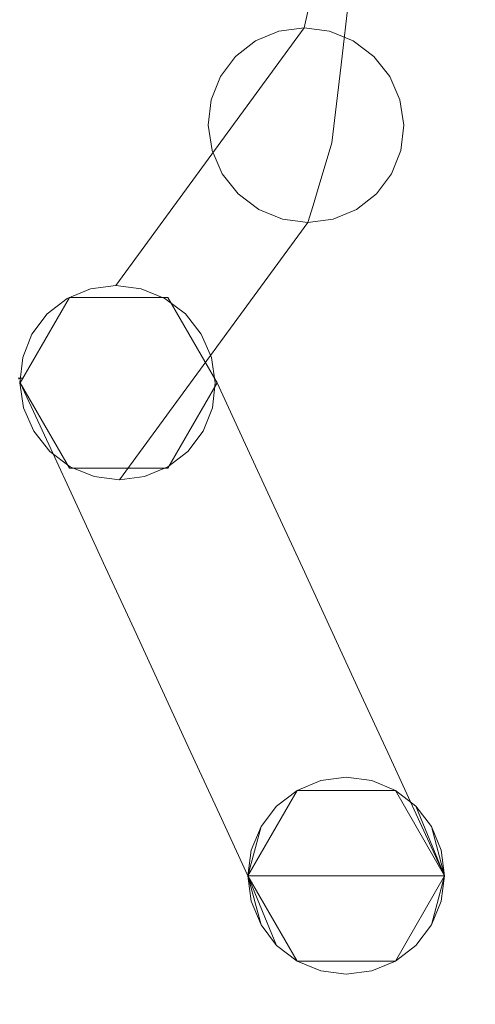
# Model space of a CAD drawing. Units: inches. Extents: x 0 to 204, y 0 to 264.
# Drawn here: x 107 to 108, y 149 to 153 of the extents above; entities that cross this region are included whole.
import ezdxf

# ---------------------------------------------------------------- set-up
doc = ezdxf.new("R2010")
doc.units = ezdxf.units.IN
doc.header["$MEASUREMENT"] = 0
doc.layers.get('0').update_dxf_attribs({"color": 10})

# ---------------------------------------------------------------- blocks, each defined once
blk = doc.blocks.new('LIDO-3-3D')
at = {"lineweight": 18}
for points, invisible_edges in [([(10.5973, -7.8131, 1.3908), (10.6101, -7.8139, 1.2938), (10.2597, -2.8647, 1.2074)], 14), ([(10.5975, -7.8165, 1.1969), (10.2597, -2.8647, 1.2074), (10.6101, -7.8139, 1.2938)], 3), ([(11.6852, -6.4809, 7.6172), (11.4392, -6.5176, 8.0069), (11.7223, -6.3189, 7.9293)], 3), ([(11.8256, -6.6215, 8.7995), (11.8602, -6.3241, 9.0905), (11.5669, -6.343, 8.9648)], 14), ([(11.7258, -6.3035, 7.9588), (12.0051, -6.492, 7.9598), (11.6852, -6.4809, 7.6172)], 3), ([(12.1524, -6.4884, 8.6377), (11.8602, -6.3241, 9.0905), (11.8256, -6.6215, 8.7995)], 13), ([(11.5891, -6.4935, 7.6307), (11.6852, -6.4809, 7.6172), (10.967, -7.4611, 1.5691)], 12), ([(11.6852, -6.4809, 7.6172), (11.7818, -6.4935, 7.6078), (10.967, -7.4611, 1.5691)], 2), ([(11.5891, -6.4935, 7.6307), (11.4392, -6.5176, 8.0069), (11.6852, -6.4809, 7.6172)], 3), ([(12.0051, -6.492, 7.9598), (11.7818, -6.4935, 7.6078), (11.6852, -6.4809, 7.6172)], 13), ([(11.5, -6.5305, 7.6473), (11.5891, -6.4935, 7.6307), (10.8708, -7.4737, 1.5825)], 14), ([(11.5891, -6.4935, 7.6307), (10.967, -7.4611, 1.5691), (10.8708, -7.4737, 1.5825)], 13), ([(11.0636, -7.4737, 1.5596), (10.967, -7.4611, 1.5691), (11.7818, -6.4935, 7.6078)], 14), ([(11.0636, -7.4737, 1.5596), (11.7818, -6.4935, 7.6078), (11.8724, -6.5305, 7.603), (11.1541, -7.5107, 1.5549)], 5), ([(11.3662, -6.666, 7.6851), (11.4392, -6.5176, 8.0069), (11.424, -6.5894, 7.6658)], 3), ([(11.424, -6.5894, 7.6658), (11.4392, -6.5176, 8.0069), (11.5, -6.5305, 7.6473)], 3), ([(11.5891, -6.4935, 7.6307), (11.5, -6.5305, 7.6473), (11.4392, -6.5176, 8.0069)], 14), ([(11.7818, -6.4935, 7.6078), (12.0051, -6.492, 7.9598), (11.8724, -6.5305, 7.603)], 3), ([(12.1524, -6.4884, 8.6377), (11.8256, -6.6215, 8.7995), (11.7911, -6.9189, 8.5085)], 13), ([(12.0051, -6.492, 7.9598), (11.9506, -6.5894, 7.6033), (11.8724, -6.5305, 7.603)], 13), ([(12.0051, -6.492, 7.9598), (12.0112, -6.666, 7.6085), (11.9506, -6.5894, 7.6033)], 13), ([(11.424, -6.5894, 7.6658), (11.5, -6.5305, 7.6473), (10.7817, -7.5107, 1.5991)], 14), ([(10.8708, -7.4737, 1.5825), (10.7817, -7.5107, 1.5991), (11.5, -6.5305, 7.6473)], 14), ([(11.1541, -7.5107, 1.5549), (11.8724, -6.5305, 7.603), (11.9506, -6.5894, 7.6033), (11.2324, -7.5695, 1.5551)], 5), ([(11.7911, -6.9189, 8.5085), (11.8256, -6.6215, 8.7995), (11.4752, -6.5287, 8.6998)], 14), ([(11.3662, -6.666, 7.6851), (11.424, -6.5894, 7.6658), (10.648, -7.6462, 1.6369)], 14), ([(11.424, -6.5894, 7.6658), (10.7057, -7.5695, 1.6177), (10.648, -7.6462, 1.6369)], 13), ([(11.424, -6.5894, 7.6658), (10.7817, -7.5107, 1.5991), (10.7057, -7.5695, 1.6177)], 13), ([(11.9506, -6.5894, 7.6033), (12.0112, -6.666, 7.6085), (11.2324, -7.5695, 1.5551)], 14), ([(10.6125, -7.7355, 1.6556), (11.3307, -6.7553, 7.7038), (11.3662, -6.666, 7.6851), (10.648, -7.6462, 1.6369)], 5), ([(11.2324, -7.5695, 1.5551), (12.0112, -6.666, 7.6085), (11.293, -7.6462, 1.5603)], 3), ([(11.293, -7.6462, 1.5603), (12.0112, -6.666, 7.6085), (12.0501, -6.7553, 7.6184), (11.3319, -7.7355, 1.5702)], 5), ([(11.4042, -6.8295, 8.2221), (11.3662, -6.666, 7.6851), (11.3307, -6.7553, 7.7038)], 13), ([(12.0685, -6.9295, 7.9779), (12.0501, -6.7553, 7.6184), (12.0112, -6.666, 7.6085)], 13), ([(10.6125, -7.7355, 1.6556), (10.6016, -7.8313, 1.6725), (11.3307, -6.7553, 7.7038)], 14), ([(11.3307, -6.7553, 7.7038), (10.6016, -7.8313, 1.6725), (11.3199, -6.8512, 7.7206)], 3), ([(11.3199, -6.8512, 7.7206), (11.4042, -6.8295, 8.2221), (11.3307, -6.7553, 7.7038)], 3), ([(12.0501, -6.7553, 7.6184), (11.3464, -7.8313, 1.584), (11.3319, -7.7355, 1.5702)], 13), ([(11.3464, -7.8313, 1.584), (12.0501, -6.7553, 7.6184), (12.0646, -6.8512, 7.6322)], 13), ([(12.0685, -6.9295, 7.9779), (12.0646, -6.8512, 7.6322), (12.0501, -6.7553, 7.6184)], 13), ([(10.6016, -7.8313, 1.6725), (11.3344, -6.947, 7.7344), (11.3199, -6.8512, 7.7206)], 13), ([(11.3344, -6.947, 7.7344), (11.4042, -6.8295, 8.2221), (11.3199, -6.8512, 7.7206)], 3), ([(11.3733, -7.0363, 7.7443), (11.4042, -6.8295, 8.2221), (11.3344, -6.947, 7.7344)], 3), ([(11.3464, -7.8313, 1.584), (12.0646, -6.8512, 7.6322), (11.3355, -7.9271, 1.6008)], 3), ([(11.3355, -7.9271, 1.6008), (12.0646, -6.8512, 7.6322), (12.0538, -6.947, 7.649)], 13), ([(11.7385, -7.0921, 8.0659), (11.7911, -6.9189, 8.5085), (11.4042, -6.8295, 8.2221)], 14), ([(12.0685, -6.9295, 7.9779), (12.0538, -6.947, 7.649), (12.0646, -6.8512, 7.6322)], 13), ([(11.7911, -6.9189, 8.5085), (11.7385, -7.0921, 8.0659), (12.0685, -6.9295, 7.9779)], 14), ([(11.9605, -7.113, 7.6869), (12.0183, -7.0363, 7.6677), (12.0685, -6.9295, 7.9779)], 14), ([(12.0538, -6.947, 7.649), (12.0685, -6.9295, 7.9779), (12.0183, -7.0363, 7.6677)], 3), ([(11.3344, -6.947, 7.7344), (10.6016, -7.8313, 1.6725), (10.6161, -7.9271, 1.6863)], 13), ([(11.3733, -7.0363, 7.7443), (11.3344, -6.947, 7.7344), (10.6161, -7.9271, 1.6863)], 14), ([(11.3355, -7.9271, 1.6008), (12.0538, -6.947, 7.649), (12.0183, -7.0363, 7.6677), (11.3, -8.0164, 1.6195)], 5), ([(10.6161, -7.9271, 1.6863), (10.655, -8.0164, 1.6961), (11.3733, -7.0363, 7.7443)], 14), ([(10.7157, -8.0931, 1.7013), (11.3733, -7.0363, 7.7443), (10.655, -8.0164, 1.6961)], 3), ([(11.4339, -7.113, 7.7495), (11.3733, -7.0363, 7.7443), (10.7157, -8.0931, 1.7013)], 14), ([(12.0183, -7.0363, 7.6677), (11.9605, -7.113, 7.6869), (11.3, -8.0164, 1.6195)], 14), ([(11.7385, -7.0921, 8.0659), (11.3733, -7.0363, 7.7443), (11.4339, -7.113, 7.7495)], 13), ([(10.7157, -8.0931, 1.7013), (10.7939, -8.1519, 1.7016), (11.4339, -7.113, 7.7495)], 14), ([(11.5121, -7.1718, 7.7497), (11.4339, -7.113, 7.7495), (10.7939, -8.1519, 1.7016)], 14), ([(11.9605, -7.113, 7.6869), (11.8845, -7.1718, 7.7055), (11.2423, -8.0931, 1.6388)], 14), ([(11.3, -8.0164, 1.6195), (11.9605, -7.113, 7.6869), (11.2423, -8.0931, 1.6388)], 3), ([(11.7385, -7.0921, 8.0659), (11.4339, -7.113, 7.7495), (11.7189, -7.1568, 7.9007)], 3), ([(11.5121, -7.1718, 7.7497), (11.7189, -7.1568, 7.9007), (11.4339, -7.113, 7.7495)], 3), ([(11.9605, -7.113, 7.6869), (11.7385, -7.0921, 8.0659), (11.7189, -7.1568, 7.9007)], 13), ([(11.7189, -7.1568, 7.9007), (11.8845, -7.1718, 7.7055), (11.9605, -7.113, 7.6869)], 13), ([(11.5121, -7.1718, 7.7497), (11.6027, -7.2088, 7.745), (11.7189, -7.1568, 7.9007)], 14), ([(11.6027, -7.2088, 7.745), (11.6993, -7.2214, 7.7355), (11.7189, -7.1568, 7.9007)], 12), ([(11.7189, -7.1568, 7.9007), (11.6993, -7.2214, 7.7355), (11.7954, -7.2088, 7.7221)], 12), ([(11.8845, -7.1718, 7.7055), (11.7189, -7.1568, 7.9007), (11.7954, -7.2088, 7.7221)], 3), ([(11.5121, -7.1718, 7.7497), (10.7939, -8.1519, 1.7016), (10.8844, -8.1889, 1.6968)], 13), ([(11.6027, -7.2088, 7.745), (11.5121, -7.1718, 7.7497), (10.8844, -8.1889, 1.6968)], 14), ([(11.8845, -7.1718, 7.7055), (11.7954, -7.2088, 7.7221), (11.0772, -8.1889, 1.6739)], 14), ([(11.0772, -8.1889, 1.6739), (11.1663, -8.1519, 1.6574), (11.8845, -7.1718, 7.7055)], 14), ([(11.8845, -7.1718, 7.7055), (11.1663, -8.1519, 1.6574), (11.2423, -8.0931, 1.6388)], 13), ([(10.8844, -8.1889, 1.6968), (10.981, -8.2015, 1.6874), (11.6027, -7.2088, 7.745)], 14), ([(11.6993, -7.2214, 7.7355), (11.6027, -7.2088, 7.745), (10.981, -8.2015, 1.6874)], 2), ([(11.7954, -7.2088, 7.7221), (11.6993, -7.2214, 7.7355), (10.981, -8.2015, 1.6874)], 12), ([(11.7954, -7.2088, 7.7221), (10.981, -8.2015, 1.6874), (11.0772, -8.1889, 1.6739)], 13), ([(10.7057, -7.5695, 1.6177), (10.8708, -7.4737, 1.5825), (10.648, -7.6462, 1.6369)], 3), ([(10.7817, -7.5107, 1.5991), (10.8708, -7.4737, 1.5825), (10.7057, -7.5695, 1.6177)], 2), ([(10.8708, -7.4737, 1.5825), (10.967, -7.4611, 1.5691), (11.0636, -7.4737, 1.5596)], 12), ([(11.1541, -7.5107, 1.5549), (10.8708, -7.4737, 1.5825), (11.0636, -7.4737, 1.5596)], 3), ([(10.7906, -8.1562, 1.7013), (10.7906, -7.5067, 1.7013), (10.6031, -7.8315, 1.7013)], 1), ([(10.7809, -7.7407, 0.1908), (10.6031, -7.8315, 1.7013), (10.7906, -7.5067, 1.7013)], 13), ([(11.3531, -7.8315, 1.7013), (11.1656, -7.5067, 1.7013), (10.7906, -7.5067, 1.7013), (10.7906, -8.1562, 1.7013)], 12), ([(10.7906, -7.5067, 1.7013), (11.1656, -7.5067, 1.7013), (11.0023, -7.6723, -0.2046)], 14), ([(11.2324, -7.5695, 1.5551), (11.3319, -7.7355, 1.5702), (11.1541, -7.5107, 1.5549)], 3), ([(11.3531, -7.8315, 1.7013), (11.3539, -7.7678, 0.2689), (11.1656, -7.5067, 1.7013)], 3), ([(11.293, -7.6462, 1.5603), (11.3319, -7.7355, 1.5702), (11.2324, -7.5695, 1.5551)], 2), ([(10.6016, -7.8313, 1.6725), (10.648, -7.6462, 1.6369), (10.6161, -7.9271, 1.6863)], 3), ([(10.6016, -7.8313, 1.6725), (10.6125, -7.7355, 1.6556), (10.648, -7.6462, 1.6369)], 12), ([(10.6031, -7.8315, 1.7013), (10.7809, -7.7407, 0.1908), (10.7116, -8.066, -0.4393)], 3), ([(11.3355, -7.9271, 1.6008), (11.3319, -7.7355, 1.5702), (11.3464, -7.8313, 1.584)], 1), ([(11.3531, -7.8315, 1.7013), (11.4616, -8.066, -0.4393), (11.3539, -7.7678, 0.2689)], 14), ([(10.5969, -7.8131, 1.3907), (10.6005, -8.0706, 1.3472), (10.6101, -7.8139, 1.2938)], 3), ([(10.6101, -7.8139, 1.2938), (10.6005, -8.0706, 1.3472), (10.5972, -7.8165, 1.1969)], 3), ([(10.6031, -7.8315, 1.7013), (10.7116, -8.066, -0.4393), (10.7475, -8.2091, 0.2689)], 14), ([(10.6031, -7.8315, 1.7013), (10.7475, -8.2091, 0.2689), (10.7906, -8.1562, 1.7013)], 3), ([(11.3531, -7.8315, 1.7013), (10.7906, -8.1562, 1.7013), (11.1656, -8.1562, 1.7013)], 1), ([(11.3284, -8.2532, 0.1908), (11.3531, -7.8315, 1.7013), (11.1656, -8.1562, 1.7013)], 13), ([(11.3531, -7.8315, 1.7013), (11.3284, -8.2532, 0.1908), (11.4616, -8.066, -0.4393)], 3), ([(10.655, -8.0164, 1.6961), (10.6161, -7.9271, 1.6863), (10.7157, -8.0931, 1.7013)], 2), ([(10.82, -8.3005, -2.5799), (10.7116, -8.066, -0.4393), (10.8683, -7.9256, -1.5096)], 14), ([(11.3355, -7.9271, 1.6008), (11.3, -8.0164, 1.6195), (11.2423, -8.0931, 1.6388)], 12), ([(11.57, -8.3005, -2.5799), (11.4133, -7.9256, -1.5096), (11.4616, -8.066, -0.4393)], 3), ([(10.82, -8.3005, -2.5799), (10.8683, -8.4409, -1.5096), (10.7116, -8.066, -0.4393)], 3), ([(10.8844, -8.1889, 1.6968), (10.7939, -8.1519, 1.7016), (10.7157, -8.0931, 1.7013)], 12), ([(11.1663, -8.1519, 1.6574), (11.0772, -8.1889, 1.6739), (11.2423, -8.0931, 1.6388)], 2), ([(11.57, -8.3005, -2.5799), (11.4616, -8.066, -0.4393), (11.4133, -8.4409, -1.5096)], 14), ([(11.1656, -8.1562, 1.7013), (10.7906, -8.1562, 1.7013), (11.147, -8.4082, -0.2046)], 14), ([(10.82, -8.3005, -2.5799), (10.8998, -8.1433, -2.9893), (10.9284, -8.535, -4.7206)], 3), ([(10.981, -8.2015, 1.6874), (10.8844, -8.1889, 1.6968), (11.0772, -8.1889, 1.6739)], 2), ([(11.5353, -8.1708, -3.5565), (11.57, -8.3005, -2.5799), (11.6784, -8.535, -4.7206)], 13), ([(10.9536, -8.6442, -3.5565), (10.82, -8.3005, -2.5799), (10.9284, -8.535, -4.7206)], 13), ([(11.57, -8.3005, -2.5799), (11.5317, -8.5474, -2.9893), (11.6784, -8.535, -4.7206)], 3), ([(11.0369, -8.7696, -6.8612), (10.9284, -8.535, -4.7206), (11.0627, -8.4289, -5.8379)], 14), ([(11.7869, -8.7696, -6.8612), (11.665, -8.4268, -5.4266), (11.6784, -8.535, -4.7206)], 3), ([(11.0369, -8.7696, -6.8612), (11.0134, -8.798, -5.4266), (10.9284, -8.535, -4.7206)], 3), ([(11.7869, -8.7696, -6.8612), (11.6784, -8.535, -4.7206), (11.6573, -8.886, -5.8379)], 14), ([(11.0369, -8.7696, -6.8612), (11.1304, -8.6135, -7.3876), (11.1453, -9.0041, -9.0018)], 3), ([(11.1908, -9.1806, -8.8775), (11.0369, -8.7696, -6.8612), (11.1453, -9.0041, -9.0018)], 13), ([(11.7869, -8.7696, -6.8612), (11.7466, -9.041, -7.3876), (11.8953, -9.0041, -9.0018)], 3), ([(11.8372, -8.8003, -8.8775), (11.7869, -8.7696, -6.8612), (11.8953, -9.0041, -9.0018)], 13), ([(11.8953, -9.0041, -9.0018), (12.0037, -9.2386, -11.1424), (11.8779, -8.9082, -10.245)], 14), ([(11.1453, -9.0041, -9.0018), (11.2899, -8.9471, -10.4736), (11.2537, -9.2386, -11.1424)], 3), ([(11.1453, -9.0041, -9.0018), (11.2537, -9.2386, -11.1424), (11.2887, -9.3723, -10.245)], 14), ([(11.8953, -9.0041, -9.0018), (11.8998, -9.3836, -10.4736), (12.0037, -9.2386, -11.1424)], 3), ([(11.4105, -9.0982, -12.2127), (11.3621, -9.4731, -13.2831), (11.2537, -9.2386, -11.1424)], 13), ([(12.1121, -9.4731, -13.2831), (11.9554, -9.0982, -12.2127), (12.0037, -9.2386, -11.1424)], 3), ([(12.0331, -9.3829, -15.4237), (11.6581, -9.3829, -15.4237), (11.8214, -9.1309, -13.5178)], 14), ([(11.3621, -9.4731, -13.2831), (11.4105, -9.6135, -12.2127), (11.2537, -9.2386, -11.1424)], 3), ([(11.9554, -9.6135, -12.2127), (12.1121, -9.4731, -13.2831), (12.0037, -9.2386, -11.1424)], 13), ([(12.2206, -9.7076, -15.4237), (12.0331, -9.3829, -15.4237), (12.0428, -9.2859, -13.9132)], 14), ([(12.2206, -9.7076, -15.4237), (12.0428, -9.2859, -13.9132), (12.1121, -9.4731, -13.2831)], 3), ([(11.4706, -9.7076, -15.4237), (11.3621, -9.4731, -13.2831), (11.4698, -9.33, -13.9912)], 14), ([(11.4706, -9.7076, -15.4237), (11.4698, -9.33, -13.9912), (11.6581, -9.3829, -15.4237)], 3), ([(11.9426, -9.3454, -15.4237), (11.4834, -9.6106, -15.4237), (12.2206, -9.7076, -15.4237), (12.2078, -9.6106, -15.4237)], 11), ([(11.4834, -9.6106, -15.4237), (11.9426, -9.3454, -15.4237), (11.6581, -9.3829, -15.4237), (11.5804, -9.4425, -15.4237)], 11), ([(11.7485, -9.3454, -15.4237), (11.6581, -9.3829, -15.4237), (11.9426, -9.3454, -15.4237), (11.8456, -9.3326, -15.4237)], 2), ([(11.7485, -10.0699, -15.4237), (11.6581, -9.3829, -15.4237), (11.7485, -9.3454, -15.4237)], 13), ([(11.7485, -9.3454, -15.4237), (11.8456, -9.3326, -15.4237), (11.8456, -10.0826, -15.4237), (11.7485, -10.0699, -15.4237)], 10), ([(11.8456, -9.3326, -15.4237), (11.9426, -9.3454, -15.4237), (11.9426, -10.0699, -15.4237), (11.8456, -10.0826, -15.4237)], 10), ([(11.9426, -9.3454, -15.4237), (12.2078, -9.6106, -15.4237), (12.1703, -9.5201, -15.4237), (12.1107, -9.4425, -15.4237)], 9), ([(12.1107, -9.4425, -15.4237), (12.0331, -9.3829, -15.4237), (11.9426, -9.3454, -15.4237)], 12), ([(11.9426, -9.3454, -15.4237), (12.0331, -9.3829, -15.4237), (12.0331, -10.0324, -15.4237), (11.9426, -10.0699, -15.4237)], 10), ([(11.6581, -9.3829, -15.4237), (11.6581, -10.0324, -15.4237), (11.4706, -9.7076, -15.4237)], 1), ([(11.6581, -10.0324, -15.4237), (11.5804, -9.4425, -15.4237), (11.6581, -9.3829, -15.4237), (11.7485, -10.0699, -15.4237)], 5), ([(12.2206, -9.7076, -15.4237), (12.0331, -10.0324, -15.4237), (11.6581, -10.0324, -15.4237), (11.6581, -9.3829, -15.4237)], 12), ([(11.6581, -9.3829, -15.4237), (12.0331, -9.3829, -15.4237), (12.2206, -9.7076, -15.4237)], 12), ([(12.0331, -9.3829, -15.4237), (12.1107, -9.4425, -15.4237), (12.1107, -9.9728, -15.4237), (12.0331, -10.0324, -15.4237)], 10), ([(11.4706, -9.7076, -15.4237), (11.5208, -9.5201, -15.4237), (11.5804, -9.4425, -15.4237), (11.5804, -9.9728, -15.4237)], 4), ([(11.5208, -9.5201, -15.4237), (11.4834, -9.6106, -15.4237), (11.5804, -9.4425, -15.4237)], 2), ([(11.5804, -9.4425, -15.4237), (11.6581, -10.0324, -15.4237), (11.5804, -9.9728, -15.4237)], 13), ([(12.2206, -9.7076, -15.4237), (12.1703, -9.8951, -15.4237), (12.1107, -9.9728, -15.4237), (12.1107, -9.4425, -15.4237)], 4), ([(11.4706, -9.7076, -15.4237), (11.4953, -9.7984, -13.9132), (11.3621, -9.4731, -13.2831)], 3), ([(12.2206, -9.7076, -15.4237), (12.1121, -9.4731, -13.2831), (12.0762, -9.7714, -13.9912)], 14), ([(12.2206, -9.7076, -15.4237), (11.4834, -9.6106, -15.4237), (11.4706, -9.7076, -15.4237)], 1), ([(11.4706, -9.7076, -15.4237), (11.6581, -10.0324, -15.4237), (11.4953, -9.7984, -13.9132)], 14), ([(11.4706, -9.7076, -15.4237), (11.4834, -9.8047, -15.4237), (12.2206, -9.7076, -15.4237)], 2), ([(12.2206, -9.7076, -15.4237), (11.4834, -9.8047, -15.4237), (11.9426, -10.0699, -15.4237), (12.2078, -9.8047, -15.4237)], 7), ([(12.2206, -9.7076, -15.4237), (12.0762, -9.7714, -13.9912), (12.0331, -10.0324, -15.4237)], 3), ([(11.4834, -9.8047, -15.4237), (11.5208, -9.8951, -15.4237), (11.5804, -9.9728, -15.4237), (11.6581, -10.0324, -15.4237)], 8), ([(11.9426, -10.0699, -15.4237), (11.4834, -9.8047, -15.4237), (11.6581, -10.0324, -15.4237), (11.7485, -10.0699, -15.4237)], 11), ([(12.1703, -9.8951, -15.4237), (12.2078, -9.8047, -15.4237), (11.9426, -10.0699, -15.4237)], 14), ([(11.6581, -10.0324, -15.4237), (12.0331, -10.0324, -15.4237), (11.6767, -9.8668, -13.5178)], 14), ([(11.9426, -10.0699, -15.4237), (12.0331, -10.0324, -15.4237), (12.1107, -9.9728, -15.4237), (12.1703, -9.8951, -15.4237)], 8), ([(11.7485, -10.0699, -15.4237), (11.8456, -10.0826, -15.4237), (11.9426, -10.0699, -15.4237)], 12)]:
    blk.add_3dface(points, dxfattribs=dict(at, invisible_edges=invisible_edges))
for points in [[(12.1107, -9.4425, -15.4237), (12.1703, -9.5201, -15.4237), (12.2206, -9.7076, -15.4237)], [(11.4706, -9.7076, -15.4237), (11.4834, -9.6106, -15.4237), (11.5208, -9.5201, -15.4237)], [(12.2078, -9.6106, -15.4237), (12.2206, -9.7076, -15.4237), (12.1703, -9.5201, -15.4237)], [(11.5804, -9.9728, -15.4237), (11.5208, -9.8951, -15.4237), (11.4706, -9.7076, -15.4237)], [(11.4706, -9.7076, -15.4237), (11.5208, -9.8951, -15.4237), (11.4834, -9.8047, -15.4237)], [(12.2078, -9.8047, -15.4237), (12.1703, -9.8951, -15.4237), (12.2206, -9.7076, -15.4237)]]:
    blk.add_3dface(points, dxfattribs=at)

msp = doc.modelspace()

# ---------------------------------------------------------------- linework, layer by layer
at = {"lineweight": 18, "invisible_edges": 15}
for points in [[(108.0765, 153.0795, 24.03966), (108.10838, 153.35929, 24.3099), (108.15683, 152.95743, 24.43637)], [(108.19609, 153.23489, 24.55959), (108.15683, 152.95743, 24.43637), (108.10838, 153.35929, 24.3099)], [(107.46585, 153.32159, 24.4282), (107.44782, 153.05574, 24.11447), (107.47962, 152.91716, 24.49852)], [(107.46585, 153.32159, 24.4282), (107.47962, 152.91716, 24.49852), (107.57135, 153.10284, 24.76347)], [(107.86465, 153.12173, 24.8892), (108.15683, 152.95743, 24.43637), (108.19609, 153.23489, 24.55959)], [(107.44369, 152.92827, 23.80561), (107.44782, 153.05574, 24.11447), (107.72675, 153.12699, 23.72795)], [(108.0765, 153.0795, 24.03966), (108.00954, 152.95384, 23.7585), (107.73025, 153.14231, 23.75743)], [(107.83009, 152.82432, 24.59818), (107.57135, 153.10284, 24.76347), (107.47962, 152.91716, 24.49852)], [(107.4087, 152.61634, 24.02079), (107.44782, 153.05574, 24.11447), (107.44369, 152.92827, 23.80561)], [(107.4087, 152.61634, 24.02079), (107.47962, 152.91716, 24.49852), (107.44782, 153.05574, 24.11447)], [(108.18371, 152.98603, 25.06305), (108.34197, 153.07871, 24.99946), (107.90319, 153.0218, 25.1121)], [(108.00954, 152.95384, 23.7585), (108.0765, 153.0795, 24.03966), (108.12796, 152.71584, 23.96601)], [(108.12796, 152.71584, 23.96601), (108.0765, 153.0795, 24.03966), (108.15683, 152.95743, 24.43637)], [(108.15683, 152.95743, 24.43637), (107.79553, 152.52691, 24.30717), (108.12796, 152.71584, 23.96601)], [(108.00954, 152.95384, 23.7585), (108.12796, 152.71584, 23.96601), (108.0157, 152.7798, 23.40718)], [(107.44369, 152.92827, 23.80561), (107.37071, 152.7798, 23.48377), (107.4087, 152.61634, 24.02079)], [(107.4087, 152.61634, 24.02079), (107.79553, 152.52691, 24.30717), (107.47962, 152.91716, 24.49852)], [(108.12796, 152.71584, 23.96601), (108.07298, 152.51634, 23.77654), (108.0157, 152.7798, 23.40718)], [(107.79553, 152.52691, 24.30717), (108.07298, 152.51634, 23.77654), (108.12796, 152.71584, 23.96601)], [(107.74297, 152.35371, 23.86456), (107.4087, 152.61634, 24.02079), (107.37774, 152.40957, 23.54294)], [(108.07298, 152.51634, 23.77654), (107.74297, 152.35371, 23.86456), (107.965, 152.33289, 23.48562)], [(106.82659, 151.99556, 18.74924), (106.85, 152.48333, 18.77821), (106.51988, 152.13627, 18.86058)], [(106.90812, 151.92889, 18.38267), (106.5628, 152.19144, 18.12551), (106.65473, 152.48333, 18.21615)], [(106.82659, 151.99556, 18.74924), (106.90812, 151.92889, 18.38267), (106.87186, 152.48333, 18.40385)], [(106.90951, 151.56025, 18.41805), (106.82659, 151.99556, 18.74924), (106.52836, 151.54926, 18.71533)], [(107.15858, 151.93518, 17.35356), (106.65247, 151.79966, 17.43562), (106.87531, 151.97217, 17.3812)], [(106.82659, 151.99556, 18.74924), (106.90951, 151.56025, 18.41805), (106.90812, 151.92889, 18.38267)], [(106.90812, 151.92889, 18.38267), (106.86731, 151.66106, 18.10312), (106.56702, 151.89954, 18.05328)], [(107.15858, 151.93518, 17.35356), (107.33999, 151.51872, 17.3995), (106.65247, 151.79966, 17.43562)], [(107.0068, 151.77353, 15.59411), (106.78533, 151.70515, 15.9895), (106.7951, 151.93914, 17.5)], [(106.90951, 151.56025, 18.41805), (106.86731, 151.66106, 18.10312), (106.90812, 151.92889, 18.38267)], [(107.1701, 151.93914, 17.5), (107.23329, 151.73229, 15.42107), (107.0068, 151.77353, 15.59411)], [(107.33635, 151.71037, 17.36888), (107.33999, 151.51872, 17.3995), (107.15858, 151.93518, 17.35356)], [(107.1701, 151.93914, 17.5), (107.35837, 151.6781, 16.06756), (107.23329, 151.73229, 15.42107)], [(106.65247, 151.79966, 17.43562), (106.72013, 151.35275, 17.50001), (106.6206, 151.51872, 17.48493)], [(106.72013, 151.35275, 17.50001), (106.65247, 151.79966, 17.43562), (106.88888, 151.25692, 17.4955)], [(106.88888, 151.25692, 17.4955), (106.65247, 151.79966, 17.43562), (107.33999, 151.51872, 17.3995)], [(107.0068, 151.77353, 15.59411), (106.87276, 151.52024, 14.28906), (106.78533, 151.70515, 15.9895)], [(107.0068, 151.77353, 15.59411), (107.18208, 151.55793, 13.5619), (106.87276, 151.52024, 14.28906)], [(107.18208, 151.55793, 13.5619), (107.0068, 151.77353, 15.59411), (107.23329, 151.73229, 15.42107)], [(106.87276, 151.52024, 14.28906), (106.71603, 151.37986, 15.35937), (106.78533, 151.70515, 15.9895)], [(107.18208, 151.55793, 13.5619), (107.23329, 151.73229, 15.42107), (107.41772, 151.52024, 14.28906)], [(107.23329, 151.73229, 15.42107), (107.35837, 151.6781, 16.06756), (107.41772, 151.52024, 14.28906)], [(106.86731, 151.66106, 18.10312), (106.88688, 151.44359, 17.92926), (106.5787, 151.67522, 17.85332)], [(106.86731, 151.66106, 18.10312), (106.92733, 151.30127, 18.18954), (106.88688, 151.44359, 17.92926)], [(106.92733, 151.30127, 18.18954), (106.86731, 151.66106, 18.10312), (106.90951, 151.56025, 18.41805)], [(107.35837, 151.6781, 16.06756), (107.46603, 151.37986, 15.35937), (107.41772, 151.52024, 14.28906)], [(106.54704, 151.19036, 18.39539), (106.92733, 151.30127, 18.18954), (106.90951, 151.56025, 18.41805)], [(107.18208, 151.55793, 13.5619), (106.90426, 151.30251, 12.80938), (106.87276, 151.52024, 14.28906)], [(106.90426, 151.30251, 12.80938), (107.18208, 151.55793, 13.5619), (107.04148, 151.23036, 11.43149)], [(107.04148, 151.23036, 11.43149), (107.18208, 151.55793, 13.5619), (107.35669, 151.3808, 12.06611)], [(107.41772, 151.52024, 14.28906), (107.35669, 151.3808, 12.06611), (107.18208, 151.55793, 13.5619)], [(106.87276, 151.52024, 14.28906), (106.90426, 151.30251, 12.80938), (106.82446, 151.14534, 13.21875)], [(106.88888, 151.25692, 17.4955), (107.33999, 151.51872, 17.3995), (107.08164, 151.25692, 17.47261)], [(107.08164, 151.25692, 17.47261), (107.33999, 151.51872, 17.3995), (107.24675, 151.35275, 17.43747)], [(107.41772, 151.52024, 14.28906), (107.53978, 151.27506, 12.24222), (107.35669, 151.3808, 12.06611)], [(107.53978, 151.27506, 12.24222), (107.41772, 151.52024, 14.28906), (107.57446, 151.14534, 13.21875)], [(106.23934, 150.9546, 18.0938), (106.92677, 151.04073, 18.10629), (106.57356, 151.49024, 17.94129)], [(106.68439, 151.42586, 17.70833), (106.5805, 151.45847, 17.82253), (106.67023, 151.47808, 17.95084)], [(106.92677, 151.04073, 18.10629), (106.83632, 151.38565, 17.99022), (106.67023, 151.47808, 17.95084)], [(106.63013, 151.44985, 17.85185), (106.28211, 151.35718, 17.95632), (106.44037, 151.44985, 17.89273)], [(106.63013, 151.44985, 17.85185), (106.80054, 151.35718, 17.84463), (106.28211, 151.35718, 17.95632)], [(106.88688, 151.44359, 17.92926), (106.85997, 151.31668, 17.67314), (106.59038, 151.45091, 17.65336)], [(106.85997, 151.31668, 17.67314), (106.88688, 151.44359, 17.92926), (106.96043, 151.047, 17.74755)], [(106.96043, 151.047, 17.74755), (106.88688, 151.44359, 17.92926), (106.92733, 151.30127, 18.18954)], [(106.85779, 151.21143, 17.41039), (106.6037, 151.36591, 17.42514), (106.85997, 151.31668, 17.67314)], [(106.75194, 151.2368, 16.06756), (106.71603, 151.37986, 15.35937), (106.87276, 151.00496, 14.28906)], [(107.26792, 151.25266, 10.81047), (107.04148, 151.23036, 11.43149), (107.35669, 151.3808, 12.06611)], [(107.35669, 151.3808, 12.06611), (107.5077, 151.18184, 10.5044), (107.26792, 151.25266, 10.81047)], [(107.41772, 151.00496, 14.28906), (107.46603, 151.37986, 15.35937), (107.33289, 151.19263, 15.9895)], [(107.35669, 151.3808, 12.06611), (107.53978, 151.27506, 12.24222), (107.5077, 151.18184, 10.5044)], [(106.67546, 150.75811, 18.06222), (106.19774, 151.19666, 18.02558), (106.28211, 151.35718, 17.95632)], [(106.9245, 151.10398, 17.8985), (106.67546, 150.75811, 18.06222), (106.28211, 151.35718, 17.95632)], [(106.28211, 151.35718, 17.95632), (106.80054, 151.35718, 17.84463), (106.9245, 151.10398, 17.8985)], [(106.30484, 151.2196, 17.51355), (106.60681, 151.34611, 17.37196), (106.52627, 151.22861, 17.08634)], [(106.96043, 151.047, 17.74755), (106.92733, 151.30127, 18.18954), (106.56573, 150.83145, 18.07546)], [(106.7951, 151.28962, 17.5), (106.75194, 151.2368, 16.06756), (106.94251, 151.04095, 15.42107)], [(106.7951, 151.28962, 17.5), (106.94251, 151.04095, 15.42107), (107.15147, 151.03762, 15.59411)], [(106.85997, 151.31668, 17.67314), (106.96043, 151.047, 17.74755), (106.85779, 151.21143, 17.41039)], [(107.04148, 151.23036, 11.43149), (106.93289, 150.91082, 11.07812), (106.90426, 151.30251, 12.80938)], [(107.15147, 151.03762, 15.59411), (107.33289, 151.19263, 15.9895), (107.1701, 151.28962, 17.5)], [(107.04148, 151.23036, 11.43149), (107.26792, 151.25266, 10.81047), (107.06721, 151.01699, 9.96079)], [(107.06721, 151.01699, 9.96079), (107.26792, 151.25266, 10.81047), (107.25605, 151.05114, 9.20828)], [(107.50663, 151.02286, 8.75931), (107.25605, 151.05114, 9.20828), (107.26792, 151.25266, 10.81047)], [(107.50663, 151.02286, 8.75931), (107.26792, 151.25266, 10.81047), (107.5077, 151.18184, 10.5044)], [(107.53978, 151.27506, 12.24222), (107.66949, 151.01909, 10.37205), (107.5077, 151.18184, 10.5044)], [(107.53978, 151.27506, 12.24222), (107.68289, 150.91082, 11.07812), (107.66949, 151.01909, 10.37205)], [(106.94251, 151.04095, 15.42107), (106.75194, 151.2368, 16.06756), (106.87276, 151.00496, 14.28906)], [(106.85779, 151.21143, 17.41039), (106.91029, 150.76257, 17.584), (106.94622, 151.055, 17.1306)], [(106.96043, 151.047, 17.74755), (106.91029, 150.76257, 17.584), (106.85779, 151.21143, 17.41039)], [(106.93289, 150.91082, 11.07812), (107.04148, 151.23036, 11.43149), (107.06721, 151.01699, 9.96079)], [(106.19774, 151.19666, 18.02558), (106.67546, 150.75811, 18.06222), (106.39494, 150.79388, 18.11128)], [(107.15147, 151.03762, 15.59411), (107.41772, 151.00496, 14.28906), (107.33289, 151.19263, 15.9895)], [(107.70113, 150.91925, 8.91786), (107.50663, 151.02286, 8.75931), (107.5077, 151.18184, 10.5044)], [(107.66949, 151.01909, 10.37205), (107.70113, 150.91925, 8.91786), (107.5077, 151.18184, 10.5044)], [(106.95807, 150.80165, 12.24222), (106.87276, 151.00496, 14.28906), (106.82446, 151.14534, 13.21875)], [(107.41772, 151.00496, 14.28906), (107.53613, 150.89847, 12.80938), (107.57446, 151.14534, 13.21875)], [(106.9245, 151.10398, 17.8985), (106.88712, 150.92495, 17.96353), (106.67546, 150.75811, 18.06222)], [(106.46355, 150.78822, 18.16033), (106.92677, 151.04073, 18.10629), (106.23934, 150.9546, 18.0938)], [(106.92677, 151.04073, 18.10629), (106.46355, 150.78822, 18.16033), (106.82688, 150.88064, 18.15187)], [(106.56573, 150.83145, 18.07546), (106.91029, 150.76257, 17.584), (106.96043, 151.047, 17.74755)], [(107.18208, 150.80793, 13.5619), (106.94251, 151.04095, 15.42107), (106.87276, 151.00496, 14.28906)], [(107.18208, 150.80793, 13.5619), (107.15147, 151.03762, 15.59411), (106.94251, 151.04095, 15.42107)], [(107.06721, 151.01699, 9.96079), (107.25605, 151.05114, 9.20828), (107.13487, 150.83236, 8.41104)], [(107.13487, 150.83236, 8.41104), (107.25605, 151.05114, 9.20828), (107.28852, 150.75236, 6.9261)], [(107.15147, 151.03762, 15.59411), (107.18208, 150.80793, 13.5619), (107.41772, 151.00496, 14.28906)], [(107.25605, 151.05114, 9.20828), (107.50663, 151.02286, 8.75931), (107.48995, 150.83808, 6.99864)], [(107.48995, 150.83808, 6.99864), (107.28852, 150.75236, 6.9261), (107.25605, 151.05114, 9.20828)], [(107.48995, 150.83808, 6.99864), (107.50663, 151.02286, 8.75931), (107.688, 150.81744, 7.25645)], [(107.50663, 151.02286, 8.75931), (107.70113, 150.91925, 8.91786), (107.688, 150.81744, 7.25645)], [(106.87276, 151.00496, 14.28906), (106.95807, 150.80165, 12.24222), (107.159, 150.65732, 12.06611)], [(106.87276, 151.00496, 14.28906), (107.159, 150.65732, 12.06611), (107.18208, 150.80793, 13.5619)], [(107.04132, 150.6763, 8.9375), (107.06721, 151.01699, 9.96079), (107.13487, 150.83236, 8.41104)], [(107.18208, 150.80793, 13.5619), (107.53613, 150.89847, 12.80938), (107.41772, 151.00496, 14.28906)], [(107.70113, 150.91925, 8.91786), (107.66949, 151.01909, 10.37205), (107.79132, 150.6763, 8.9375)], [(106.95807, 150.80165, 12.24222), (106.93289, 150.91082, 11.07812), (107.01782, 150.64784, 10.37205)], [(107.5385, 150.6687, 11.43149), (107.68289, 150.91082, 11.07812), (107.53613, 150.89847, 12.80938)], [(107.68289, 150.91082, 11.07812), (107.5385, 150.6687, 11.43149), (107.66177, 150.55982, 9.96079)], [(107.70113, 150.91925, 8.91786), (107.84169, 150.64551, 6.92118), (107.688, 150.81744, 7.25645)], [(107.79132, 150.6763, 8.9375), (107.84169, 150.64551, 6.92118), (107.70113, 150.91925, 8.91786)], [(107.53613, 150.89847, 12.80938), (107.18208, 150.80793, 13.5619), (107.5385, 150.6687, 11.43149)], [(107.48995, 150.83808, 6.99864), (107.65057, 150.54466, 4.3131), (107.28852, 150.75236, 6.9261)], [(107.688, 150.81744, 7.25645), (107.68649, 150.68541, 5.7439), (107.48995, 150.83808, 6.99864)], [(107.65057, 150.54466, 4.3131), (107.48995, 150.83808, 6.99864), (107.68649, 150.68541, 5.7439)], [(106.77016, 150.74327, 17.79106), (106.74829, 150.8239, 18.1655), (106.57131, 150.72522, 17.97987)], [(107.159, 150.65732, 12.06611), (106.95807, 150.80165, 12.24222), (107.16621, 150.51409, 10.5044)], [(106.95807, 150.80165, 12.24222), (107.01782, 150.64784, 10.37205), (107.16621, 150.51409, 10.5044)], [(107.14975, 150.44178, 6.79687), (107.13487, 150.83236, 8.41104), (107.28852, 150.75236, 6.9261)], [(107.5385, 150.6687, 11.43149), (107.18208, 150.80793, 13.5619), (107.159, 150.65732, 12.06611)], [(107.88232, 150.53761, 5.55363), (107.68649, 150.68541, 5.7439), (107.688, 150.81744, 7.25645)], [(107.688, 150.81744, 7.25645), (107.84169, 150.64551, 6.92118), (107.88232, 150.53761, 5.55363)], [(106.94375, 150.68239, 17.17281), (106.91029, 150.76257, 17.584), (106.59877, 150.6207, 17.50956)], [(107.29435, 150.49878, 5.32512), (107.14975, 150.44178, 6.79687), (107.28852, 150.75236, 6.9261)], [(107.65057, 150.54466, 4.3131), (107.29435, 150.49878, 5.32512), (107.28852, 150.75236, 6.9261)], [(107.68649, 150.68541, 5.7439), (107.95988, 150.34764, 3.58594), (107.65057, 150.54466, 4.3131)], [(107.95988, 150.34764, 3.58594), (107.68649, 150.68541, 5.7439), (107.88232, 150.53761, 5.55363)], [(107.1335, 150.42904, 8.91786), (107.01782, 150.64784, 10.37205), (107.04132, 150.6763, 8.9375)], [(107.01782, 150.64784, 10.37205), (107.1335, 150.42904, 8.91786), (107.16621, 150.51409, 10.5044)], [(107.04132, 150.6763, 8.9375), (107.19522, 150.26528, 6.92118), (107.1335, 150.42904, 8.91786)], [(107.37498, 150.51034, 10.81047), (107.5385, 150.6687, 11.43149), (107.159, 150.65732, 12.06611)], [(107.159, 150.65732, 12.06611), (107.16621, 150.51409, 10.5044), (107.37498, 150.51034, 10.81047)], [(107.5385, 150.6687, 11.43149), (107.37498, 150.51034, 10.81047), (107.66177, 150.55982, 9.96079)], [(107.79132, 150.6763, 8.9375), (107.66177, 150.55982, 9.96079), (107.75111, 150.40488, 8.41104)], [(107.89975, 150.44178, 6.79687), (107.88232, 150.53761, 5.55363), (107.84169, 150.64551, 6.92118)], [(107.65057, 150.54466, 4.3131), (107.41492, 150.34764, 3.58594), (107.29435, 150.49878, 5.32512)], [(107.66177, 150.55982, 9.96079), (107.37498, 150.51034, 10.81047), (107.54916, 150.36079, 9.20828)], [(107.65057, 150.54466, 4.3131), (107.59935, 150.31165, 2.45393), (107.41492, 150.34764, 3.58594)], [(107.66177, 150.55982, 9.96079), (107.54916, 150.36079, 9.20828), (107.75111, 150.40488, 8.41104)], [(107.65057, 150.54466, 4.3131), (107.82584, 150.31498, 2.28089), (107.59935, 150.31165, 2.45393)], [(107.65057, 150.54466, 4.3131), (107.95988, 150.34764, 3.58594), (107.82584, 150.31498, 2.28089)], [(108.00819, 150.20726, 4.65625), (107.95988, 150.34764, 3.58594), (107.88232, 150.53761, 5.55363)], [(107.1335, 150.42904, 8.91786), (107.34406, 150.29069, 8.75931), (107.16621, 150.51409, 10.5044)], [(107.34406, 150.29069, 8.75931), (107.37498, 150.51034, 10.81047), (107.16621, 150.51409, 10.5044)], [(107.29435, 150.49878, 5.32512), (107.41492, 150.34764, 3.58594), (107.25819, 150.20726, 4.65625)], [(107.34406, 150.29069, 8.75931), (107.54916, 150.36079, 9.20828), (107.37498, 150.51034, 10.81047)], [(107.34406, 150.29069, 8.75931), (107.1335, 150.42904, 8.91786), (107.31494, 150.16681, 7.25645)], [(107.1335, 150.42904, 8.91786), (107.19522, 150.26528, 6.92118), (107.31494, 150.16681, 7.25645)], [(107.14975, 150.44178, 6.79687), (107.29314, 150.07353, 5.55363), (107.19522, 150.26528, 6.92118)], [(107.90425, 150.06229, 5.32512), (107.89975, 150.44178, 6.79687), (107.74789, 150.15951, 6.9261)], [(107.89975, 150.44178, 6.79687), (107.75111, 150.40488, 8.41104), (107.74789, 150.15951, 6.9261)], [(107.75111, 150.40488, 8.41104), (107.54916, 150.36079, 9.20828), (107.74789, 150.15951, 6.9261)], [(107.54916, 150.36079, 9.20828), (107.34406, 150.29069, 8.75931), (107.53911, 150.08969, 6.99864)], [(107.53911, 150.08969, 6.99864), (107.74789, 150.15951, 6.9261), (107.54916, 150.36079, 9.20828)], [(107.36662, 149.97274, 2.51563), (107.41492, 150.34764, 3.58594), (107.47428, 150.1158, 1.80744)], [(107.59935, 150.31165, 2.45393), (107.47428, 150.1158, 1.80744), (107.41492, 150.34764, 3.58594)], [(107.66255, 150.06298, 0.375), (107.47428, 150.1158, 1.80744), (107.59935, 150.31165, 2.45393)], [(107.66255, 150.06298, 0.375), (107.59935, 150.31165, 2.45393), (107.82584, 150.31498, 2.28089)], [(107.82584, 150.31498, 2.28089), (107.95988, 150.34764, 3.58594), (108.04732, 150.15996, 1.8855)], [(107.82584, 150.31498, 2.28089), (108.04732, 150.15996, 1.8855), (108.03755, 150.06298, 0.375)], [(107.95988, 150.34764, 3.58594), (108.11662, 149.97274, 2.51563), (108.04732, 150.15996, 1.8855)], [(107.53911, 150.08969, 6.99864), (107.34406, 150.29069, 8.75931), (107.31494, 150.16681, 7.25645)], [(107.31494, 150.16681, 7.25645), (107.19522, 150.26528, 6.92118), (107.29314, 150.07353, 5.55363)], [(107.25819, 150.20726, 4.65625), (107.41492, 149.83235, 3.58594), (107.29314, 150.07353, 5.55363)], [(107.90425, 150.06229, 5.32512), (107.95988, 149.83235, 3.58594), (108.00819, 150.20726, 4.65625)], [(107.29314, 150.07353, 5.55363), (107.4697, 149.96742, 5.7439), (107.31494, 150.16681, 7.25645)], [(107.31494, 150.16681, 7.25645), (107.4697, 149.96742, 5.7439), (107.53911, 150.08969, 6.99864)], [(107.53911, 150.08969, 6.99864), (107.65057, 149.79466, 4.3131), (107.74789, 150.15951, 6.9261)], [(107.65057, 149.79466, 4.3131), (107.90425, 150.06229, 5.32512), (107.74789, 150.15951, 6.9261)], [(107.65057, 149.79466, 4.3131), (107.53911, 150.08969, 6.99864), (107.4697, 149.96742, 5.7439)], [(107.41492, 149.83235, 3.58594), (107.4697, 149.96742, 5.7439), (107.29314, 150.07353, 5.55363)], [(107.65057, 149.79466, 4.3131), (107.95988, 149.83235, 3.58594), (107.90425, 150.06229, 5.32512)], [(107.41492, 149.83235, 3.58594), (107.36662, 149.97274, 2.51563), (107.49975, 149.64744, 1.8855)], [(107.4697, 149.96742, 5.7439), (107.41492, 149.83235, 3.58594), (107.65057, 149.79466, 4.3131)], [(108.11662, 149.97274, 2.51563), (107.95988, 149.83235, 3.58594), (108.0807, 149.6745, 1.80744)], [(107.65057, 149.79466, 4.3131), (107.41492, 149.83235, 3.58594), (107.68117, 149.57906, 2.28089)], [(107.68117, 149.57906, 2.28089), (107.41492, 149.83235, 3.58594), (107.49975, 149.64744, 1.8855)], [(107.65057, 149.79466, 4.3131), (107.89013, 149.62031, 2.45393), (107.95988, 149.83235, 3.58594)], [(107.89013, 149.62031, 2.45393), (108.0807, 149.6745, 1.80744), (107.95988, 149.83235, 3.58594)], [(107.65057, 149.79466, 4.3131), (107.68117, 149.57906, 2.28089), (107.89013, 149.62031, 2.45393)], [(108.03755, 149.41346, 0.375), (108.0807, 149.6745, 1.80744), (107.89013, 149.62031, 2.45393)], [(107.68117, 149.57906, 2.28089), (107.49975, 149.64744, 1.8855), (107.66255, 149.41346, 0.375)], [(108.03755, 149.41346, 0.375), (107.89013, 149.62031, 2.45393), (107.68117, 149.57906, 2.28089)], [(107.37176, 149.23885, 0.12132), (107.60005, 149.45843, 0.375), (107.649, 149.08343, 0.00321)], [(107.34019, 149.3445, 0.2655), (107.50865, 149.44094, 0.26436), (107.79247, 149.40372, 0.28517)], [(107.79247, 149.40372, 0.28517), (107.96412, 148.9846, 0.34292), (107.27771, 148.89473, 0.31306)], [(107.34019, 149.3445, 0.2655), (107.79247, 149.40372, 0.28517), (107.27771, 148.89473, 0.31306)], [(107.9286, 149.26733, 0.30865), (107.96412, 148.9846, 0.34292), (107.79247, 149.40372, 0.28517)], [(107.34019, 149.3445, 0.2655), (107.27771, 148.89473, 0.31306), (107.22879, 149.08103, 0.28899)], [(107.34018, 149.22006, 0.26562), (107.70242, 149.31649, 0.27581), (107.22879, 148.95658, 0.28907)], [(107.70242, 149.31649, 0.27581), (107.33669, 148.69311, 0.32532), (107.22879, 148.95658, 0.28907)], [(107.70242, 149.31649, 0.27581), (107.9654, 149.05302, 0.32112), (107.33669, 148.69311, 0.32532)]]:
    msp.add_3dface(points, dxfattribs=at)

# ---------------------------------------------------------------- block references
msp.add_blockref('LIDO-3-3D', (96.00447, 159.44585, 15.79868))

doc.saveas('drawing.dxf')
